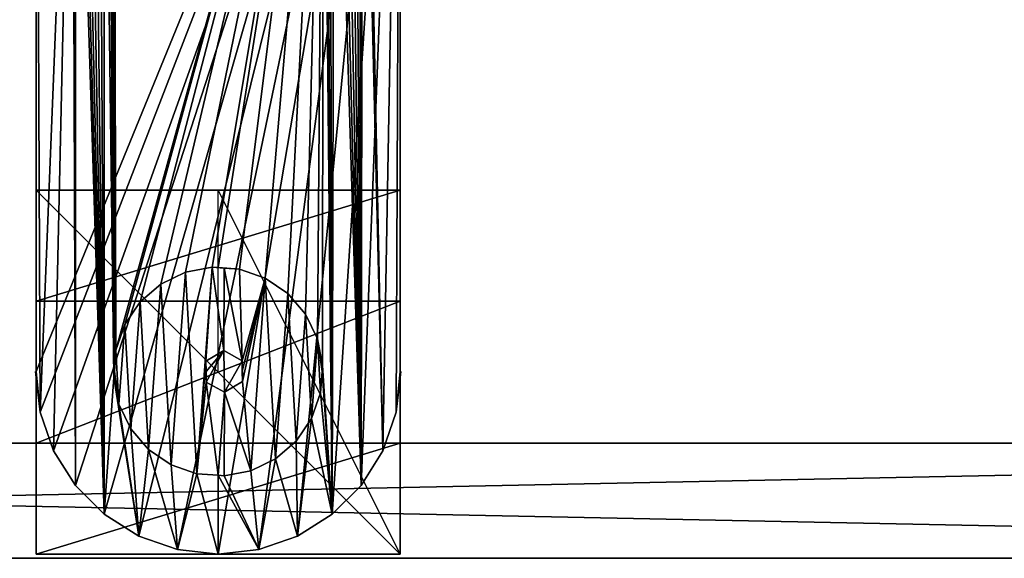
# Model space of a CAD drawing. Extents: x 0 to 19799, y 0 to 1809.
# Drawn here: x 3992 to 4060, y 1610 to 1647 of the extents above; entities that cross this region are included whole.
import ezdxf

# ---------------------------------------------------------------- set-up
doc = ezdxf.new("R2010")
doc.units = 0
doc.layers.get('0').update_dxf_attribs({"color": 13, "linetype": 'CONTINUOUS'})

# ---------------------------------------------------------------- blocks, each defined once
blk = doc.blocks.new('GRUPA_78')
for p, q in [((3.789, 21.211, 24), (12.5, 21.211, 24)), ((3.789, 21.211, 6.2), (21.211, 21.211, 6.2)), ((3.789, 21.211, 24), (3.789, 21.211, 6.2)), ((3.789, 21.211, 6.2), (3.789, 15.9, 6.2)), ((3.789, 3.789, 24), (3.789, 21.211, 24)), ((12.5, 21.211, 24), (21.211, 21.211, 24)), ((12.5, 12.5, 24), (12.5, 21.211, 24)), ((21.211, 21.211, 6.2), (21.211, 15.9, 6.2)), ((21.211, 21.211, 24), (21.211, 21.211, 6.2)), ((21.211, 3.789, 24), (21.211, 21.211, 24)), ((3.789, 15.9, 19), (21.211, 15.9, 19)), ((3.789, 9.1, 19), (3.789, 15.9, 19)), ((3.789, 15.9, 6.2), (21.211, 15.9, 6.2)), ((3.789, 15.9, 19), (3.789, 15.9, 6.2)), ((21.211, 15.9, 19), (21.211, 15.9, 6.2)), ((21.211, 9.1, 19), (21.211, 15.9, 19)), ((3.789, 9.1, 19), (21.211, 9.1, 19)), ((3.789, 9.1, 6.2), (21.211, 9.1, 6.2)), ((3.789, 9.1, 6.2), (3.789, 9.1, 19)), ((3.789, 3.789, 6.2), (3.789, 9.1, 6.2)), ((21.211, 3.789, 6.2), (21.211, 9.1, 6.2)), ((21.211, 9.1, 6.2), (21.211, 9.1, 19)), ((3.789, 3.789, 6.2), (3.789, 3.789, 24)), ((3.789, 3.789, 24), (21.211, 3.789, 24)), ((3.789, 3.789, 6.2), (21.211, 3.789, 6.2)), ((21.211, 3.789, 6.2), (21.211, 3.789, 24))]:
    blk.add_line(p, q)
mesh = blk.add_polyface()
corners = [(3.789, 21.211, 24), (21.211, 21.211, 6.2), (3.789, 21.211, 6.2), (21.211, 21.211, 24), (12.5, 21.211, 24)]
mesh.append_faces([[corners[k] for k in face] for face in [(0, 1, 2), (3, 0, 4)]], dxfattribs={"vtx0": -1})
mesh.append_faces([[corners[k] for k in face] for face in [(1, 0, 3)]], dxfattribs={"vtx0": -1, "vtx1": -1})
mesh = blk.add_polyface()
corners = [(21.211, 21.211, 6.2), (3.789, 15.9, 6.2), (3.789, 21.211, 6.2), (21.211, 15.9, 6.2)]
mesh.append_faces([[corners[k] for k in face] for face in [(0, 1, 2), (1, 0, 3)]], dxfattribs={"vtx0": -1})
mesh = blk.add_polyface()
corners = [(3.789, 3.789, 24), (3.789, 9.1, 19), (3.789, 3.789, 6.2), (3.789, 21.211, 24), (3.789, 15.9, 19), (3.789, 15.9, 6.2), (3.789, 21.211, 6.2), (3.789, 9.1, 6.2)]
mesh.append_faces([[corners[k] for k in face] for face in [(5, 3, 6)]], dxfattribs={"vtx0": -1})
mesh.append_faces([[corners[k] for k in face] for face in [(0, 1, 2), (1, 3, 4), (4, 3, 5)]], dxfattribs={"vtx0": -1, "vtx1": -1})
mesh.append_faces([[corners[k] for k in face] for face in [(1, 0, 3)]], dxfattribs={"vtx0": -1, "vtx2": -1})
mesh.append_faces([[corners[k] for k in face] for face in [(7, 2, 1)]], dxfattribs={"vtx1": -1})
mesh = blk.add_polyface()
corners = [(21.211, 3.789, 24), (3.789, 21.211, 24), (3.789, 3.789, 24), (12.5, 21.211, 24), (21.211, 21.211, 24)]
mesh.append_faces([[corners[k] for k in face] for face in [(0, 1, 2), (3, 0, 4)]], dxfattribs={"vtx0": -1})
mesh.append_faces([[corners[k] for k in face] for face in [(1, 0, 3)]], dxfattribs={"vtx0": -1, "vtx1": -1})
mesh = blk.add_polyface()
corners = [(21.211, 21.211, 6.2), (21.211, 15.9, 19), (21.211, 15.9, 6.2), (21.211, 9.1, 6.2), (21.211, 3.789, 24), (21.211, 3.789, 6.2), (21.211, 9.1, 19), (21.211, 21.211, 24)]
mesh.append_faces([[corners[k] for k in face] for face in [(0, 1, 2), (3, 4, 5)]], dxfattribs={"vtx0": -1})
mesh.append_faces([[corners[k] for k in face] for face in [(4, 6, 7), (7, 1, 0)]], dxfattribs={"vtx0": -1, "vtx1": -1})
mesh.append_faces([[corners[k] for k in face] for face in [(4, 3, 6), (7, 6, 1)]], dxfattribs={"vtx0": -1, "vtx2": -1})
mesh = blk.add_polyface()
corners = [(21.211, 15.9, 19), (3.789, 9.1, 19), (3.789, 15.9, 19), (21.211, 9.1, 19)]
mesh.append_faces([[corners[k] for k in face] for face in [(0, 1, 2), (1, 0, 3)]], dxfattribs={"vtx0": -1})
mesh = blk.add_polyface()
corners = [(21.211, 15.9, 6.2), (3.789, 15.9, 19), (3.789, 15.9, 6.2), (21.211, 15.9, 19)]
mesh.append_faces([[corners[k] for k in face] for face in [(0, 1, 2), (1, 0, 3)]], dxfattribs={"vtx0": -1})
mesh = blk.add_polyface()
corners = [(3.789, 9.1, 19), (21.211, 9.1, 6.2), (3.789, 9.1, 6.2), (21.211, 9.1, 19)]
mesh.append_faces([[corners[k] for k in face] for face in [(0, 1, 2), (1, 0, 3)]], dxfattribs={"vtx0": -1})
mesh = blk.add_polyface()
corners = [(21.211, 9.1, 6.2), (3.789, 3.789, 6.2), (3.789, 9.1, 6.2), (21.211, 3.789, 6.2)]
mesh.append_faces([[corners[k] for k in face] for face in [(0, 1, 2), (1, 0, 3)]], dxfattribs={"vtx0": -1})
mesh = blk.add_polyface()
corners = [(21.211, 3.789, 6.2), (3.789, 3.789, 24), (3.789, 3.789, 6.2), (21.211, 3.789, 24)]
mesh.append_faces([[corners[k] for k in face] for face in [(0, 1, 2), (1, 0, 3)]], dxfattribs={"vtx0": -1})
blk = doc.blocks.new('GRUPA_80')
for p, q in [((0.047, 12.692, 16.226), (0.047, 74.547, 16.226)), ((0.047, 12.692), (0.047, 74.547)), ((25.337, 74.547, 16.226), (25.337, 12.692, 16.226)), ((25.337, 74.547), (25.337, 12.692)), ((10.422, 19.586, 16.226), (12.283, 19.939, 16.226)), ((10.422, 19.586, 17.065), (12.283, 19.939, 17.065)), ((12.283, 19.939, 16.226), (12.692, 19.908, 16.226)), ((12.283, 19.939, 16.226), (12.283, 19.939, 17.065)), ((12.283, 19.939, 17.065), (13.101, 19.878, 17.065)), ((12.692, 19.908, 16.226), (14.173, 19.798, 16.226)), ((13.101, 19.878, 17.065), (14.173, 19.798, 17.065)), ((8.715, 18.763, 16.226), (10.422, 19.586, 16.226)), ((8.715, 18.763, 17.065), (10.422, 19.586, 17.065)), ((10.422, 19.586, 16.226), (10.422, 19.586, 17.065)), ((14.173, 19.798, 16.226), (15.961, 19.172, 16.226)), ((14.173, 19.798, 16.226), (14.173, 19.798, 17.065)), ((14.173, 19.798, 17.065), (15.961, 19.172, 17.065)), ((15.961, 19.172, 16.226), (17.527, 18.105, 16.226)), ((15.961, 19.172, 17.065), (17.527, 18.105, 17.065)), ((15.961, 19.172, 16.226), (15.961, 19.172, 17.065)), ((7.279, 17.527, 16.226), (8.715, 18.763, 16.226)), ((7.279, 17.527, 17.065), (8.715, 18.763, 17.065)), ((8.715, 18.763, 16.226), (8.715, 18.763, 17.065)), ((17.527, 18.105, 16.226), (18.763, 16.67, 16.226)), ((17.527, 18.105, 16.226), (17.527, 18.105, 17.065)), ((17.527, 18.105, 17.065), (18.763, 16.67, 17.065)), ((6.212, 15.961, 16.226), (7.279, 17.527, 16.226)), ((6.212, 15.961, 17.065), (7.279, 17.527, 17.065)), ((7.279, 17.527, 16.226), (7.279, 17.527, 17.065)), ((18.763, 16.67, 16.226), (19.586, 14.963, 16.226)), ((18.763, 16.67, 16.226), (18.763, 16.67, 17.065)), ((18.763, 16.67, 17.065), (19.586, 14.963, 17.065)), ((5.587, 14.173, 16.226), (6.212, 15.961, 16.226)), ((5.587, 14.173, 17.065), (6.212, 15.961, 17.065)), ((6.212, 15.961, 16.226), (6.212, 15.961, 17.065)), ((19.586, 14.963, 16.226), (19.586, 14.963, 17.065)), ((19.586, 14.963, 17.065), (19.939, 13.101, 17.065)), ((19.586, 14.963, 16.226), (19.939, 13.101, 16.226)), ((5.476, 12.692, 16.226), (5.587, 14.173, 16.226)), ((5.476, 12.692, 17.065), (5.587, 14.173, 17.065)), ((5.587, 14.173, 16.226), (5.587, 14.173, 17.065)), ((11.834, 13.4, 16.065), (13.08, 14.144, 16.065)), ((11.834, 13.4, 17.065), (13.08, 14.144, 17.065)), ((13.08, 14.144, 17.065), (13.08, 14.144, 16.065)), ((13.08, 14.144, 17.065), (14.348, 13.436, 17.065)), ((13.08, 14.144, 16.065), (14.348, 13.436, 16.065)), ((11.844, 12.692, 17.065), (11.834, 13.4, 17.065)), ((11.844, 12.692, 16.065), (11.834, 13.4, 16.065)), ((11.834, 13.4, 17.065), (11.834, 13.4, 16.065)), ((14.348, 13.436, 17.065), (14.358, 12.692, 17.065)), ((14.348, 13.436, 17.065), (14.348, 13.436, 16.065)), ((14.348, 13.436, 16.065), (14.358, 12.692, 16.065)), ((19.939, 13.101, 16.226), (19.908, 12.692, 16.226)), ((19.939, 13.101, 17.065), (19.908, 12.692, 17.065)), ((19.939, 13.101, 16.226), (19.939, 13.101, 17.065)), ((0, 12.692, 16.226), (0.318, 9.868, 16.226)), ((0, 12.692, 16.226), (0.047, 12.692, 16.226)), ((0, 12.692), (0.318, 9.868)), ((0, 12.692, 16.226), (0, 12.692)), ((0, 12.692), (0.047, 12.692)), ((0.047, 12.692), (0.047, 12.692, 16.226)), ((5.446, 12.283, 16.226), (5.476, 12.692, 16.226)), ((5.446, 12.283, 17.065), (5.476, 12.692, 17.065)), ((5.476, 12.692, 16.226), (5.476, 12.692, 17.065)), ((11.855, 11.948, 17.065), (11.844, 12.692, 17.065)), ((11.855, 11.948, 16.065), (11.844, 12.692, 16.065)), ((14.358, 12.692, 17.065), (14.369, 11.985, 17.065)), ((14.358, 12.692, 16.065), (14.369, 11.985, 16.065)), ((19.908, 12.692, 16.226), (19.798, 11.212, 16.226)), ((19.908, 12.692, 17.065), (19.798, 11.212, 17.065)), ((19.908, 12.692, 16.226), (19.908, 12.692, 17.065)), ((25.066, 9.868, 16.226), (25.384, 12.692, 16.226)), ((25.066, 9.868), (25.384, 12.692)), ((25.384, 12.692, 16.226), (25.337, 12.692, 16.226)), ((25.337, 12.692), (25.337, 12.692, 16.226)), ((25.384, 12.692), (25.337, 12.692)), ((25.384, 12.692, 16.226), (25.384, 12.692)), ((5.798, 10.422, 16.226), (5.446, 12.283, 16.226)), ((5.798, 10.422, 17.065), (5.446, 12.283, 17.065)), ((5.446, 12.283, 16.226), (5.446, 12.283, 17.065)), ((13.122, 11.241, 16.065), (11.855, 11.948, 16.065)), ((11.855, 11.948, 17.065), (11.855, 11.948, 16.065)), ((13.122, 11.241, 17.065), (11.855, 11.948, 17.065)), ((14.369, 11.985, 17.065), (13.122, 11.241, 17.065)), ((14.369, 11.985, 16.065), (13.122, 11.241, 16.065)), ((14.369, 11.985, 17.065), (14.369, 11.985, 16.065)), ((13.122, 11.241, 17.065), (13.122, 11.241, 16.065)), ((19.798, 11.212, 16.226), (19.172, 9.423, 16.226)), ((19.798, 11.212, 17.065), (19.172, 9.423, 17.065)), ((19.798, 11.212, 16.226), (19.798, 11.212, 17.065)), ((6.621, 8.715, 16.226), (5.798, 10.422, 16.226)), ((6.621, 8.715, 17.065), (5.798, 10.422, 17.065)), ((5.798, 10.422, 17.065), (5.798, 10.422, 16.226)), ((0.318, 9.868, 16.226), (1.257, 7.185, 16.226)), ((0.318, 9.868, 16.226), (0.318, 9.868)), ((0.318, 9.868), (1.257, 7.185)), ((24.128, 7.185, 16.226), (25.066, 9.868, 16.226)), ((24.128, 7.185), (25.066, 9.868)), ((25.066, 9.868, 16.226), (25.066, 9.868)), ((19.172, 9.423, 16.226), (18.105, 7.857, 16.226)), ((19.172, 9.423, 17.065), (18.105, 7.857, 17.065)), ((19.172, 9.423, 16.226), (19.172, 9.423, 17.065)), ((7.857, 7.279, 17.065), (6.621, 8.715, 17.065)), ((6.621, 8.715, 17.065), (6.621, 8.715, 16.226)), ((7.857, 7.279, 16.226), (6.621, 8.715, 16.226)), ((18.105, 7.857, 16.226), (16.67, 6.621, 16.226)), ((18.105, 7.857, 17.065), (16.67, 6.621, 17.065)), ((18.105, 7.857, 16.226), (18.105, 7.857, 17.065)), ((1.257, 7.185, 16.226), (2.769, 4.779, 16.226)), ((1.257, 7.185, 16.226), (1.257, 7.185)), ((1.257, 7.185), (2.769, 4.779)), ((9.423, 6.212, 17.065), (7.857, 7.279, 17.065)), ((7.857, 7.279, 17.065), (7.857, 7.279, 16.226)), ((9.423, 6.212, 16.226), (7.857, 7.279, 16.226)), ((22.615, 4.779, 16.226), (24.128, 7.185, 16.226)), ((22.615, 4.779), (24.128, 7.185)), ((24.128, 7.185, 16.226), (24.128, 7.185)), ((9.423, 6.212, 17.065), (9.423, 6.212, 16.226)), ((11.212, 5.587, 16.226), (9.423, 6.212, 16.226)), ((11.212, 5.587, 17.065), (9.423, 6.212, 17.065)), ((16.67, 6.621, 16.226), (14.963, 5.798, 16.226)), ((16.67, 6.621, 17.065), (14.963, 5.798, 17.065)), ((16.67, 6.621, 16.226), (16.67, 6.621, 17.065)), ((12.692, 5.476, 17.065), (11.212, 5.587, 17.065)), ((12.692, 5.476, 16.226), (11.212, 5.587, 16.226)), ((11.212, 5.587, 17.065), (11.212, 5.587, 16.226)), ((13.101, 5.446, 16.226), (12.692, 5.476, 16.226)), ((12.692, 5.476, 17.065), (12.692, 5.476, 16.226)), ((13.101, 5.446, 17.065), (12.692, 5.476, 17.065)), ((14.963, 5.798, 16.226), (13.101, 5.446, 16.226)), ((14.963, 5.798, 17.065), (13.101, 5.446, 17.065)), ((14.963, 5.798, 16.226), (14.963, 5.798, 17.065)), ((13.101, 5.446, 16.226), (13.101, 5.446, 17.065)), ((2.769, 4.779, 16.226), (4.779, 2.769, 16.226)), ((2.769, 4.779), (4.779, 2.769)), ((2.769, 4.779, 16.226), (2.769, 4.779)), ((20.606, 2.769, 16.226), (22.615, 4.779, 16.226)), ((20.606, 2.769), (22.615, 4.779)), ((22.615, 4.779, 16.226), (22.615, 4.779)), ((4.779, 2.769, 16.226), (7.185, 1.257, 16.226)), ((4.779, 2.769, 16.226), (4.779, 2.769)), ((4.779, 2.769), (7.185, 1.257)), ((18.199, 1.257, 16.226), (20.606, 2.769, 16.226)), ((18.199, 1.257), (20.606, 2.769)), ((20.606, 2.769, 16.226), (20.606, 2.769)), ((7.185, 1.257, 16.226), (9.868, 0.318, 16.226)), ((7.185, 1.257, 16.226), (7.185, 1.257)), ((7.185, 1.257), (9.868, 0.318)), ((15.516, 0.318, 16.226), (18.199, 1.257, 16.226)), ((15.516, 0.318), (18.199, 1.257)), ((18.199, 1.257, 16.226), (18.199, 1.257)), ((9.868, 0.318, 16.226), (12.692, 0, 16.226)), ((9.868, 0.318, 16.226), (9.868, 0.318)), ((9.868, 0.318), (12.692, 0)), ((12.692, 0, 16.226), (15.516, 0.318, 16.226)), ((12.692, 0), (15.516, 0.318)), ((12.692, 0, 16.226), (12.692, 0)), ((15.516, 0.318, 16.226), (15.516, 0.318))]:
    blk.add_line(p, q)
at = {"color": 28}
mesh = blk.add_polyface(dxfattribs=at)
corners = [(5.446, 12.283, 16.226), (5.472, 66.165, 16.226), (5.433, 65.788, 16.226), (5.476, 12.692, 16.226), (2.769, 4.779, 16.226), (2.57, 66.09, 16.226), (1.257, 7.185, 16.226), (2.629, 65.716, 16.226), (2.783, 65.369, 16.226), (4.779, 2.769, 16.226), (3.022, 65.075, 16.226), (3.328, 64.852, 16.226), (3.682, 64.716, 16.226), (4.059, 64.676, 16.226), (4.433, 64.735, 16.226), (4.779, 64.889, 16.226), (7.185, 1.257, 16.226), (5.074, 65.128, 16.226), (5.297, 65.434, 16.226), (5.798, 10.422, 16.226), (6.621, 8.715, 16.226), (7.857, 7.279, 16.226), (9.868, 0.318, 16.226), (9.423, 6.212, 16.226), (11.212, 5.587, 16.226), (12.692, 0, 16.226), (12.692, 5.476, 16.226), (15.516, 0.318, 16.226), (13.101, 5.446, 16.226), (14.963, 5.798, 16.226), (16.67, 6.621, 16.226), (18.199, 1.257, 16.226), (18.105, 7.857, 16.226), (19.172, 9.423, 16.226), (20.606, 2.769, 16.226), (19.798, 11.212, 16.226), (19.908, 12.692, 16.226), (19.939, 13.101, 16.226), (19.989, 66.09, 16.226), (20.049, 65.716, 16.226), (20.203, 65.369, 16.226), (20.441, 65.075, 16.226), (20.747, 64.852, 16.226), (22.615, 4.779, 16.226), (21.101, 64.716, 16.226), (21.478, 64.676, 16.226), (21.852, 64.735, 16.226), (22.198, 64.889, 16.226), (22.493, 65.128, 16.226), (22.716, 65.434, 16.226), (24.128, 7.185, 16.226), (22.852, 65.788, 16.226), (22.892, 66.165, 16.226), (25.384, 12.692, 16.226), (25.337, 12.692, 16.226), (25.066, 9.868, 16.226), (0.318, 9.868, 16.226), (0.047, 12.692, 16.226), (0, 12.692, 16.226), (0.047, 74.547, 16.226), (2.61, 66.467, 16.226), (2.746, 66.821, 16.226), (2.969, 67.127, 16.226), (3.263, 67.365, 16.226), (3.609, 67.519, 16.226), (25.337, 74.547, 16.226), (3.984, 67.579, 16.226), (4.361, 67.539, 16.226), (4.714, 67.403, 16.226), (5.021, 67.18, 16.226), (5.259, 66.885, 16.226), (5.413, 66.539, 16.226), (20.165, 66.821, 16.226), (20.029, 66.467, 16.226), (5.587, 14.173, 16.226), (6.212, 15.961, 16.226), (7.279, 17.527, 16.226), (8.715, 18.763, 16.226), (10.422, 19.586, 16.226), (12.283, 19.939, 16.226), (12.692, 19.908, 16.226), (14.173, 19.798, 16.226), (15.961, 19.172, 16.226), (17.527, 18.105, 16.226), (18.763, 16.67, 16.226), (19.586, 14.963, 16.226), (20.388, 67.127, 16.226), (20.683, 67.365, 16.226), (21.029, 67.519, 16.226), (21.403, 67.579, 16.226), (21.78, 67.539, 16.226), (22.134, 67.403, 16.226), (22.44, 67.18, 16.226), (22.679, 66.885, 16.226), (22.833, 66.539, 16.226)]
mesh.append_faces([[corners[k] for k in face] for face in [(56, 57, 58)]], dxfattribs={"vtx0": -1, "color": 28})
mesh.append_faces([[corners[k] for k in face] for face in [(4, 5, 6), (5, 4, 7), (7, 4, 8), (8, 9, 10), (10, 9, 11), (11, 9, 12), (12, 9, 13), (13, 9, 14), (14, 9, 15), (15, 0, 17), (17, 0, 18), (18, 0, 2), (0, 16, 19), (19, 16, 20), (20, 16, 21), (21, 22, 23), (23, 22, 24), (24, 25, 26), (26, 27, 28), (28, 27, 29), (29, 27, 30), (30, 31, 32), (32, 31, 33), (33, 34, 35), (35, 34, 36), (36, 34, 37), (38, 34, 39), (39, 34, 40), (40, 34, 41), (41, 34, 42), (42, 43, 44), (44, 43, 45), (45, 43, 46), (46, 43, 47), (47, 43, 48), (48, 43, 49), (49, 50, 51), (51, 50, 52), (57, 56, 59), (59, 64, 65), (72, 1, 73), (74, 1, 3), (73, 81, 38), (65, 55, 54)]], dxfattribs={"vtx0": -1, "vtx1": -1, "color": 28})
mesh.append_faces([[corners[k] for k in face] for face in [(15, 9, 0), (37, 34, 38), (59, 56, 5), (65, 1, 72), (73, 1, 74), (65, 52, 50)]], dxfattribs={"vtx0": -1, "vtx1": -1, "vtx2": -1, "color": 28})
mesh.append_faces([[corners[k] for k in face] for face in [(0, 1, 2), (1, 0, 3), (8, 4, 9), (0, 9, 16), (21, 16, 22), (24, 22, 25), (26, 25, 27), (30, 27, 31), (33, 31, 34), (42, 34, 43), (49, 43, 50), (59, 5, 60), (59, 60, 61), (59, 61, 62), (59, 62, 63), (59, 63, 64), (5, 56, 6), (65, 64, 66), (65, 66, 67), (65, 67, 68), (65, 68, 69), (65, 69, 70), (65, 70, 71), (65, 71, 1), (73, 74, 75), (73, 75, 76), (73, 76, 77), (73, 77, 78), (73, 78, 79), (73, 79, 80), (73, 80, 81), (38, 81, 82), (38, 82, 83), (38, 83, 84), (38, 84, 85), (38, 85, 37), (65, 72, 86), (65, 86, 87), (65, 87, 88), (65, 88, 89), (65, 89, 90), (65, 90, 91), (65, 91, 92), (65, 92, 93), (65, 93, 94), (65, 94, 52), (65, 50, 55)]], dxfattribs={"vtx0": -1, "vtx2": -1, "color": 28})
mesh.append_faces([[corners[k] for k in face] for face in [(53, 54, 55)]], dxfattribs={"vtx1": -1, "color": 28})
mesh = blk.add_polyface(dxfattribs=at)
corners = [(25.337, 74.547), (0.047, 12.692), (0.047, 74.547), (0.318, 9.868), (1.257, 7.185), (2.769, 4.779), (4.779, 2.769), (7.185, 1.257), (9.868, 0.318), (12.692, 0), (15.516, 0.318), (18.199, 1.257), (20.606, 2.769), (22.615, 4.779), (24.128, 7.185), (25.066, 9.868), (25.337, 12.692), (25.384, 12.692), (0, 12.692)]
mesh.append_faces([[corners[k] for k in face] for face in [(0, 1, 2), (15, 16, 17)]], dxfattribs={"vtx0": -1, "color": 28})
mesh.append_faces([[corners[k] for k in face] for face in [(3, 0, 4), (4, 0, 5), (5, 0, 6), (6, 0, 7), (7, 0, 8), (8, 0, 9), (9, 0, 10), (10, 0, 11), (11, 0, 12), (12, 0, 13), (13, 0, 14), (14, 0, 15)]], dxfattribs={"vtx0": -1, "vtx1": -1, "color": 28})
mesh.append_faces([[corners[k] for k in face] for face in [(1, 0, 3)]], dxfattribs={"vtx0": -1, "vtx1": -1, "vtx2": -1, "color": 28})
mesh.append_faces([[corners[k] for k in face] for face in [(15, 0, 16)]], dxfattribs={"vtx0": -1, "vtx2": -1, "color": 28})
mesh.append_faces([[corners[k] for k in face] for face in [(3, 18, 1)]], dxfattribs={"vtx2": -1, "color": 28})
mesh = blk.add_polyface(dxfattribs=at)
corners = [(0.047, 12.692, 16.226), (0.047, 50.717, 12.871), (0.047, 12.692), (0.047, 74.547, 16.226), (0.047, 70.749, 12.871), (0.047, 70.749, 3.355), (0.047, 50.717, 3.355), (0.047, 74.547)]
mesh.append_faces([[corners[k] for k in face] for face in [(0, 1, 2), (1, 3, 4), (4, 3, 5), (2, 6, 7), (6, 2, 1), (7, 5, 3)]], dxfattribs={"vtx0": -1, "vtx1": -1, "color": 28})
mesh.append_faces([[corners[k] for k in face] for face in [(1, 0, 3), (7, 6, 5)]], dxfattribs={"vtx0": -1, "vtx2": -1, "color": 28})
mesh = blk.add_polyface(dxfattribs=at)
corners = [(25.337, 12.692), (25.337, 50.717, 3.355), (25.337, 12.692, 16.226), (25.337, 74.547), (25.337, 70.749, 3.355), (25.337, 70.749, 12.871), (25.337, 50.717, 12.871), (25.337, 74.547, 16.226)]
mesh.append_faces([[corners[k] for k in face] for face in [(0, 1, 2), (1, 3, 4), (4, 3, 5), (2, 6, 7), (6, 2, 1), (7, 5, 3)]], dxfattribs={"vtx0": -1, "vtx1": -1, "color": 28})
mesh.append_faces([[corners[k] for k in face] for face in [(1, 0, 3), (7, 6, 5)]], dxfattribs={"vtx0": -1, "vtx2": -1, "color": 28})
mesh = blk.add_polyface(dxfattribs=at)
corners = [(11.212, 5.587, 17.065), (11.855, 11.948, 17.065), (11.834, 13.4, 17.065), (12.692, 5.476, 17.065), (11.844, 12.692, 17.065), (13.122, 11.241, 17.065), (13.101, 5.446, 17.065), (14.963, 5.798, 17.065), (14.369, 11.985, 17.065), (5.798, 10.422, 17.065), (5.476, 12.692, 17.065), (5.446, 12.283, 17.065), (5.587, 14.173, 17.065), (6.212, 15.961, 17.065), (6.621, 8.715, 17.065), (7.279, 17.527, 17.065), (7.857, 7.279, 17.065), (8.715, 18.763, 17.065), (9.423, 6.212, 17.065), (10.422, 19.586, 17.065), (12.283, 19.939, 17.065), (13.08, 14.144, 17.065), (13.101, 19.878, 17.065), (14.348, 13.436, 17.065), (14.173, 19.798, 17.065), (15.961, 19.172, 17.065), (14.358, 12.692, 17.065), (16.67, 6.621, 17.065), (17.527, 18.105, 17.065), (18.105, 7.857, 17.065), (18.763, 16.67, 17.065), (19.172, 9.423, 17.065), (19.586, 14.963, 17.065), (19.798, 11.212, 17.065), (19.908, 12.692, 17.065), (19.939, 13.101, 17.065)]
mesh.append_faces([[corners[k] for k in face] for face in [(2, 1, 4), (9, 10, 11), (32, 34, 35)]], dxfattribs={"vtx0": -1, "color": 28})
mesh.append_faces([[corners[k] for k in face] for face in [(1, 3, 5), (5, 7, 8), (10, 9, 12), (12, 9, 13), (13, 14, 15), (15, 16, 17), (17, 18, 19), (19, 0, 20), (20, 21, 22), (22, 23, 24), (24, 23, 25), (25, 27, 28), (28, 29, 30), (30, 31, 32)]], dxfattribs={"vtx0": -1, "vtx1": -1, "color": 28})
mesh.append_faces([[corners[k] for k in face] for face in [(0, 1, 2), (20, 0, 2), (25, 8, 7)]], dxfattribs={"vtx0": -1, "vtx1": -1, "vtx2": -1, "color": 28})
mesh.append_faces([[corners[k] for k in face] for face in [(1, 0, 3), (5, 3, 6), (5, 6, 7), (13, 9, 14), (15, 14, 16), (17, 16, 18), (19, 18, 0), (20, 2, 21), (22, 21, 23), (25, 23, 26), (25, 26, 8), (25, 7, 27), (28, 27, 29), (30, 29, 31), (32, 31, 33), (32, 33, 34)]], dxfattribs={"vtx0": -1, "vtx2": -1, "color": 28})
mesh = blk.add_polyface(dxfattribs=at)
corners = [(10.422, 19.586, 17.065), (12.283, 19.939, 16.226), (10.422, 19.586, 16.226), (12.283, 19.939, 17.065)]
mesh.append_faces([[corners[k] for k in face] for face in [(0, 1, 2), (1, 0, 3)]], dxfattribs={"vtx0": -1, "color": 28})
mesh = blk.add_polyface(dxfattribs=at)
corners = [(12.283, 19.939, 17.065), (12.692, 19.908, 16.226), (12.283, 19.939, 16.226), (14.173, 19.798, 16.226), (14.173, 19.798, 17.065), (13.101, 19.878, 17.065)]
mesh.append_faces([[corners[k] for k in face] for face in [(0, 1, 2), (4, 0, 5)]], dxfattribs={"vtx0": -1, "color": 28})
mesh.append_faces([[corners[k] for k in face] for face in [(1, 0, 3), (3, 0, 4)]], dxfattribs={"vtx0": -1, "vtx1": -1, "color": 28})
mesh = blk.add_polyface(dxfattribs=at)
corners = [(8.715, 18.763, 17.065), (10.422, 19.586, 16.226), (8.715, 18.763, 16.226), (10.422, 19.586, 17.065)]
mesh.append_faces([[corners[k] for k in face] for face in [(0, 1, 2), (1, 0, 3)]], dxfattribs={"vtx0": -1, "color": 28})
mesh = blk.add_polyface(dxfattribs=at)
corners = [(14.173, 19.798, 17.065), (15.961, 19.172, 16.226), (14.173, 19.798, 16.226), (15.961, 19.172, 17.065)]
mesh.append_faces([[corners[k] for k in face] for face in [(0, 1, 2), (1, 0, 3)]], dxfattribs={"vtx0": -1, "color": 28})
mesh = blk.add_polyface(dxfattribs=at)
corners = [(15.961, 19.172, 17.065), (17.527, 18.105, 16.226), (15.961, 19.172, 16.226), (17.527, 18.105, 17.065)]
mesh.append_faces([[corners[k] for k in face] for face in [(0, 1, 2), (1, 0, 3)]], dxfattribs={"vtx0": -1, "color": 28})
mesh = blk.add_polyface(dxfattribs=at)
corners = [(7.279, 17.527, 17.065), (8.715, 18.763, 16.226), (7.279, 17.527, 16.226), (8.715, 18.763, 17.065)]
mesh.append_faces([[corners[k] for k in face] for face in [(0, 1, 2), (1, 0, 3)]], dxfattribs={"vtx0": -1, "color": 28})
mesh = blk.add_polyface(dxfattribs=at)
corners = [(17.527, 18.105, 16.226), (18.763, 16.67, 17.065), (18.763, 16.67, 16.226), (17.527, 18.105, 17.065)]
mesh.append_faces([[corners[k] for k in face] for face in [(0, 1, 2), (1, 0, 3)]], dxfattribs={"vtx0": -1, "color": 28})
mesh = blk.add_polyface(dxfattribs=at)
corners = [(7.279, 17.527, 17.065), (6.212, 15.961, 16.226), (6.212, 15.961, 17.065), (7.279, 17.527, 16.226)]
mesh.append_faces([[corners[k] for k in face] for face in [(0, 1, 2), (1, 0, 3)]], dxfattribs={"vtx0": -1, "color": 28})
mesh = blk.add_polyface(dxfattribs=at)
corners = [(18.763, 16.67, 16.226), (19.586, 14.963, 17.065), (19.586, 14.963, 16.226), (18.763, 16.67, 17.065)]
mesh.append_faces([[corners[k] for k in face] for face in [(0, 1, 2), (1, 0, 3)]], dxfattribs={"vtx0": -1, "color": 28})
mesh = blk.add_polyface(dxfattribs=at)
corners = [(6.212, 15.961, 17.065), (5.587, 14.173, 16.226), (5.587, 14.173, 17.065), (6.212, 15.961, 16.226)]
mesh.append_faces([[corners[k] for k in face] for face in [(0, 1, 2), (1, 0, 3)]], dxfattribs={"vtx0": -1, "color": 28})
mesh = blk.add_polyface(dxfattribs=at)
corners = [(19.586, 14.963, 16.226), (19.939, 13.101, 17.065), (19.939, 13.101, 16.226), (19.586, 14.963, 17.065)]
mesh.append_faces([[corners[k] for k in face] for face in [(0, 1, 2), (1, 0, 3)]], dxfattribs={"vtx0": -1, "color": 28})
mesh = blk.add_polyface(dxfattribs=at)
corners = [(5.587, 14.173, 17.065), (5.476, 12.692, 16.226), (5.476, 12.692, 17.065), (5.587, 14.173, 16.226)]
mesh.append_faces([[corners[k] for k in face] for face in [(0, 1, 2), (1, 0, 3)]], dxfattribs={"vtx0": -1, "color": 28})
mesh = blk.add_polyface(dxfattribs=at)
corners = [(13.08, 14.144, 17.065), (11.834, 13.4, 16.065), (13.08, 14.144, 16.065), (11.834, 13.4, 17.065)]
mesh.append_faces([[corners[k] for k in face] for face in [(0, 1, 2), (1, 0, 3)]], dxfattribs={"vtx0": -1, "color": 28})
mesh = blk.add_polyface(dxfattribs=at)
corners = [(11.844, 12.692, 16.065), (13.08, 14.144, 16.065), (11.834, 13.4, 16.065), (11.855, 11.948, 16.065), (13.122, 11.241, 16.065), (14.348, 13.436, 16.065), (14.369, 11.985, 16.065), (14.358, 12.692, 16.065)]
mesh.append_faces([[corners[k] for k in face] for face in [(0, 1, 2), (5, 6, 7)]], dxfattribs={"vtx0": -1, "color": 28})
mesh.append_faces([[corners[k] for k in face] for face in [(1, 4, 5)]], dxfattribs={"vtx0": -1, "vtx1": -1, "color": 28})
mesh.append_faces([[corners[k] for k in face] for face in [(1, 0, 3), (1, 3, 4), (5, 4, 6)]], dxfattribs={"vtx0": -1, "vtx2": -1, "color": 28})
mesh = blk.add_polyface(dxfattribs=at)
corners = [(14.348, 13.436, 17.065), (13.08, 14.144, 16.065), (14.348, 13.436, 16.065), (13.08, 14.144, 17.065)]
mesh.append_faces([[corners[k] for k in face] for face in [(0, 1, 2), (1, 0, 3)]], dxfattribs={"vtx0": -1, "color": 28})
mesh = blk.add_polyface(dxfattribs=at)
corners = [(11.844, 12.692, 16.065), (11.855, 11.948, 17.065), (11.855, 11.948, 16.065), (11.844, 12.692, 17.065), (11.834, 13.4, 16.065), (11.834, 13.4, 17.065)]
mesh.append_faces([[corners[k] for k in face] for face in [(0, 1, 2), (3, 4, 5)]], dxfattribs={"vtx0": -1, "color": 28})
mesh.append_faces([[corners[k] for k in face] for face in [(1, 0, 3)]], dxfattribs={"vtx0": -1, "vtx1": -1, "color": 28})
mesh.append_faces([[corners[k] for k in face] for face in [(3, 0, 4)]], dxfattribs={"vtx0": -1, "vtx2": -1, "color": 28})
mesh = blk.add_polyface(dxfattribs=at)
corners = [(14.358, 12.692, 17.065), (14.369, 11.985, 16.065), (14.369, 11.985, 17.065), (14.358, 12.692, 16.065), (14.348, 13.436, 17.065), (14.348, 13.436, 16.065)]
mesh.append_faces([[corners[k] for k in face] for face in [(0, 1, 2), (3, 4, 5)]], dxfattribs={"vtx0": -1, "color": 28})
mesh.append_faces([[corners[k] for k in face] for face in [(1, 0, 3)]], dxfattribs={"vtx0": -1, "vtx1": -1, "color": 28})
mesh.append_faces([[corners[k] for k in face] for face in [(3, 0, 4)]], dxfattribs={"vtx0": -1, "vtx2": -1, "color": 28})
mesh = blk.add_polyface(dxfattribs=at)
corners = [(19.939, 13.101, 16.226), (19.908, 12.692, 17.065), (19.908, 12.692, 16.226), (19.939, 13.101, 17.065)]
mesh.append_faces([[corners[k] for k in face] for face in [(0, 1, 2), (1, 0, 3)]], dxfattribs={"vtx0": -1, "color": 28})
mesh = blk.add_polyface(dxfattribs=at)
corners = [(0, 12.692, 16.226), (0.318, 9.868), (0.318, 9.868, 16.226), (0, 12.692)]
mesh.append_faces([[corners[k] for k in face] for face in [(0, 1, 2), (1, 0, 3)]], dxfattribs={"vtx0": -1, "color": 28})
mesh = blk.add_polyface(dxfattribs=at)
corners = [(0, 12.692, 16.226), (0.047, 12.692), (0, 12.692), (0.047, 12.692, 16.226)]
mesh.append_faces([[corners[k] for k in face] for face in [(0, 1, 2), (1, 0, 3)]], dxfattribs={"vtx0": -1, "color": 28})
mesh = blk.add_polyface(dxfattribs=at)
corners = [(5.476, 12.692, 17.065), (5.446, 12.283, 16.226), (5.446, 12.283, 17.065), (5.476, 12.692, 16.226)]
mesh.append_faces([[corners[k] for k in face] for face in [(0, 1, 2), (1, 0, 3)]], dxfattribs={"vtx0": -1, "color": 28})
mesh = blk.add_polyface(dxfattribs=at)
corners = [(19.908, 12.692, 16.226), (19.798, 11.212, 17.065), (19.798, 11.212, 16.226), (19.908, 12.692, 17.065)]
mesh.append_faces([[corners[k] for k in face] for face in [(0, 1, 2), (1, 0, 3)]], dxfattribs={"vtx0": -1, "color": 28})
mesh = blk.add_polyface(dxfattribs=at)
corners = [(25.384, 12.692), (25.066, 9.868, 16.226), (25.066, 9.868), (25.384, 12.692, 16.226)]
mesh.append_faces([[corners[k] for k in face] for face in [(0, 1, 2), (1, 0, 3)]], dxfattribs={"vtx0": -1, "color": 28})
mesh = blk.add_polyface(dxfattribs=at)
corners = [(25.337, 12.692, 16.226), (25.384, 12.692), (25.337, 12.692), (25.384, 12.692, 16.226)]
mesh.append_faces([[corners[k] for k in face] for face in [(0, 1, 2), (1, 0, 3)]], dxfattribs={"vtx0": -1, "color": 28})
mesh = blk.add_polyface(dxfattribs=at)
corners = [(5.446, 12.283, 17.065), (5.798, 10.422, 16.226), (5.798, 10.422, 17.065), (5.446, 12.283, 16.226)]
mesh.append_faces([[corners[k] for k in face] for face in [(0, 1, 2), (1, 0, 3)]], dxfattribs={"vtx0": -1, "color": 28})
mesh = blk.add_polyface(dxfattribs=at)
corners = [(11.855, 11.948, 17.065), (13.122, 11.241, 16.065), (11.855, 11.948, 16.065), (13.122, 11.241, 17.065)]
mesh.append_faces([[corners[k] for k in face] for face in [(0, 1, 2), (1, 0, 3)]], dxfattribs={"vtx0": -1, "color": 28})
mesh = blk.add_polyface(dxfattribs=at)
corners = [(13.122, 11.241, 17.065), (14.369, 11.985, 16.065), (13.122, 11.241, 16.065), (14.369, 11.985, 17.065)]
mesh.append_faces([[corners[k] for k in face] for face in [(0, 1, 2), (1, 0, 3)]], dxfattribs={"vtx0": -1, "color": 28})
mesh = blk.add_polyface(dxfattribs=at)
corners = [(19.798, 11.212, 16.226), (19.172, 9.423, 17.065), (19.172, 9.423, 16.226), (19.798, 11.212, 17.065)]
mesh.append_faces([[corners[k] for k in face] for face in [(0, 1, 2), (1, 0, 3)]], dxfattribs={"vtx0": -1, "color": 28})
mesh = blk.add_polyface(dxfattribs=at)
corners = [(5.798, 10.422, 17.065), (6.621, 8.715, 16.226), (6.621, 8.715, 17.065), (5.798, 10.422, 16.226)]
mesh.append_faces([[corners[k] for k in face] for face in [(0, 1, 2), (1, 0, 3)]], dxfattribs={"vtx0": -1, "color": 28})
mesh = blk.add_polyface(dxfattribs=at)
corners = [(0.318, 9.868, 16.226), (1.257, 7.185), (1.257, 7.185, 16.226), (0.318, 9.868)]
mesh.append_faces([[corners[k] for k in face] for face in [(0, 1, 2), (1, 0, 3)]], dxfattribs={"vtx0": -1, "color": 28})
mesh = blk.add_polyface(dxfattribs=at)
corners = [(25.066, 9.868), (24.128, 7.185, 16.226), (24.128, 7.185), (25.066, 9.868, 16.226)]
mesh.append_faces([[corners[k] for k in face] for face in [(0, 1, 2), (1, 0, 3)]], dxfattribs={"vtx0": -1, "color": 28})
mesh = blk.add_polyface(dxfattribs=at)
corners = [(19.172, 9.423, 16.226), (18.105, 7.857, 17.065), (18.105, 7.857, 16.226), (19.172, 9.423, 17.065)]
mesh.append_faces([[corners[k] for k in face] for face in [(0, 1, 2), (1, 0, 3)]], dxfattribs={"vtx0": -1, "color": 28})
mesh = blk.add_polyface(dxfattribs=at)
corners = [(6.621, 8.715, 17.065), (7.857, 7.279, 16.226), (7.857, 7.279, 17.065), (6.621, 8.715, 16.226)]
mesh.append_faces([[corners[k] for k in face] for face in [(0, 1, 2), (1, 0, 3)]], dxfattribs={"vtx0": -1, "color": 28})
mesh = blk.add_polyface(dxfattribs=at)
corners = [(18.105, 7.857, 17.065), (16.67, 6.621, 16.226), (18.105, 7.857, 16.226), (16.67, 6.621, 17.065)]
mesh.append_faces([[corners[k] for k in face] for face in [(0, 1, 2), (1, 0, 3)]], dxfattribs={"vtx0": -1, "color": 28})
mesh = blk.add_polyface(dxfattribs=at)
corners = [(1.257, 7.185, 16.226), (2.769, 4.779), (2.769, 4.779, 16.226), (1.257, 7.185)]
mesh.append_faces([[corners[k] for k in face] for face in [(0, 1, 2), (1, 0, 3)]], dxfattribs={"vtx0": -1, "color": 28})
mesh = blk.add_polyface(dxfattribs=at)
corners = [(9.423, 6.212, 17.065), (7.857, 7.279, 16.226), (9.423, 6.212, 16.226), (7.857, 7.279, 17.065)]
mesh.append_faces([[corners[k] for k in face] for face in [(0, 1, 2), (1, 0, 3)]], dxfattribs={"vtx0": -1, "color": 28})
mesh = blk.add_polyface(dxfattribs=at)
corners = [(24.128, 7.185), (22.615, 4.779, 16.226), (22.615, 4.779), (24.128, 7.185, 16.226)]
mesh.append_faces([[corners[k] for k in face] for face in [(0, 1, 2), (1, 0, 3)]], dxfattribs={"vtx0": -1, "color": 28})
mesh = blk.add_polyface(dxfattribs=at)
corners = [(11.212, 5.587, 17.065), (9.423, 6.212, 16.226), (11.212, 5.587, 16.226), (9.423, 6.212, 17.065)]
mesh.append_faces([[corners[k] for k in face] for face in [(0, 1, 2), (1, 0, 3)]], dxfattribs={"vtx0": -1, "color": 28})
mesh = blk.add_polyface(dxfattribs=at)
corners = [(16.67, 6.621, 17.065), (14.963, 5.798, 16.226), (16.67, 6.621, 16.226), (14.963, 5.798, 17.065)]
mesh.append_faces([[corners[k] for k in face] for face in [(0, 1, 2), (1, 0, 3)]], dxfattribs={"vtx0": -1, "color": 28})
mesh = blk.add_polyface(dxfattribs=at)
corners = [(12.692, 5.476, 17.065), (11.212, 5.587, 16.226), (12.692, 5.476, 16.226), (11.212, 5.587, 17.065)]
mesh.append_faces([[corners[k] for k in face] for face in [(0, 1, 2), (1, 0, 3)]], dxfattribs={"vtx0": -1, "color": 28})
mesh = blk.add_polyface(dxfattribs=at)
corners = [(13.101, 5.446, 17.065), (12.692, 5.476, 16.226), (13.101, 5.446, 16.226), (12.692, 5.476, 17.065)]
mesh.append_faces([[corners[k] for k in face] for face in [(0, 1, 2), (1, 0, 3)]], dxfattribs={"vtx0": -1, "color": 28})
mesh = blk.add_polyface(dxfattribs=at)
corners = [(14.963, 5.798, 17.065), (13.101, 5.446, 16.226), (14.963, 5.798, 16.226), (13.101, 5.446, 17.065)]
mesh.append_faces([[corners[k] for k in face] for face in [(0, 1, 2), (1, 0, 3)]], dxfattribs={"vtx0": -1, "color": 28})
mesh = blk.add_polyface(dxfattribs=at)
corners = [(2.769, 4.779, 16.226), (4.779, 2.769), (4.779, 2.769, 16.226), (2.769, 4.779)]
mesh.append_faces([[corners[k] for k in face] for face in [(0, 1, 2), (1, 0, 3)]], dxfattribs={"vtx0": -1, "color": 28})
mesh = blk.add_polyface(dxfattribs=at)
corners = [(22.615, 4.779), (20.606, 2.769, 16.226), (20.606, 2.769), (22.615, 4.779, 16.226)]
mesh.append_faces([[corners[k] for k in face] for face in [(0, 1, 2), (1, 0, 3)]], dxfattribs={"vtx0": -1, "color": 28})
mesh = blk.add_polyface(dxfattribs=at)
corners = [(7.185, 1.257, 16.226), (4.779, 2.769), (7.185, 1.257), (4.779, 2.769, 16.226)]
mesh.append_faces([[corners[k] for k in face] for face in [(0, 1, 2), (1, 0, 3)]], dxfattribs={"vtx0": -1, "color": 28})
mesh = blk.add_polyface(dxfattribs=at)
corners = [(20.606, 2.769, 16.226), (18.199, 1.257), (20.606, 2.769), (18.199, 1.257, 16.226)]
mesh.append_faces([[corners[k] for k in face] for face in [(0, 1, 2), (1, 0, 3)]], dxfattribs={"vtx0": -1, "color": 28})
mesh = blk.add_polyface(dxfattribs=at)
corners = [(9.868, 0.318, 16.226), (7.185, 1.257), (9.868, 0.318), (7.185, 1.257, 16.226)]
mesh.append_faces([[corners[k] for k in face] for face in [(0, 1, 2), (1, 0, 3)]], dxfattribs={"vtx0": -1, "color": 28})
mesh = blk.add_polyface(dxfattribs=at)
corners = [(18.199, 1.257, 16.226), (15.516, 0.318), (18.199, 1.257), (15.516, 0.318, 16.226)]
mesh.append_faces([[corners[k] for k in face] for face in [(0, 1, 2), (1, 0, 3)]], dxfattribs={"vtx0": -1, "color": 28})
mesh = blk.add_polyface(dxfattribs=at)
corners = [(12.692, 0, 16.226), (9.868, 0.318), (12.692, 0), (9.868, 0.318, 16.226)]
mesh.append_faces([[corners[k] for k in face] for face in [(0, 1, 2), (1, 0, 3)]], dxfattribs={"vtx0": -1, "color": 28})
mesh = blk.add_polyface(dxfattribs=at)
corners = [(15.516, 0.318, 16.226), (12.692, 0), (15.516, 0.318), (12.692, 0, 16.226)]
mesh.append_faces([[corners[k] for k in face] for face in [(0, 1, 2), (1, 0, 3)]], dxfattribs={"vtx0": -1, "color": 28})
blk = doc.blocks.new('MOCOWANIE_BOCZNE_PRZELOTO0')
at = {"color": 28, "xscale": 0.6888888888888886, "yscale": 0.6888888888888886, "zscale": 0.6888888888888886}
blk.add_blockref('GRUPA_80', (3.756, 3.789, 24), dxfattribs=at)
at = {"color": 28}
blk.add_blockref('GRUPA_78', (0, 0), dxfattribs=at)
blk = doc.blocks.new('GROUP_22')
for p, q in [((796.8, 8), (403.137, 8)), ((796.8, 8, 2000), (403.137, 8, 2000)), ((403.137, 0), (796.8, 0)), ((403.137, 0, 2000), (796.8, 0, 2000))]:
    blk.add_line(p, q)
at = {"color": 18}
mesh = blk.add_polyface(dxfattribs=at)
corners = [(796.8, 8), (403.137, 0), (403.137, 8), (796.8, 0)]
mesh.append_faces([[corners[k] for k in face] for face in [(0, 1, 2), (1, 0, 3)]], dxfattribs={"vtx0": -1, "color": 18})
mesh = blk.add_polyface(dxfattribs=at)
corners = [(403.137, 8, 2000), (796.8, 8), (403.137, 8), (796.8, 8, 2000)]
mesh.append_faces([[corners[k] for k in face] for face in [(0, 1, 2), (1, 0, 3)]], dxfattribs={"vtx0": -1, "color": 18})
mesh = blk.add_polyface(dxfattribs=at)
corners = [(796.8, 0, 2000), (403.137, 8, 2000), (403.137, 0, 2000), (796.8, 8, 2000)]
mesh.append_faces([[corners[k] for k in face] for face in [(0, 1, 2), (1, 0, 3)]], dxfattribs={"vtx0": -1, "color": 18})
mesh = blk.add_polyface(dxfattribs=at)
corners = [(796.8, 0, 2000), (403.137, 0), (796.8, 0), (403.137, 0, 2000)]
mesh.append_faces([[corners[k] for k in face] for face in [(0, 1, 2), (1, 0, 3)]], dxfattribs={"vtx0": -1, "color": 18})
blk = doc.blocks.new('GRUPA_262')
at = {"color": 28, "xscale": 1.451612903225807, "yscale": 1.451612903225807, "zscale": 1.451612903225807}
blk.add_blockref('MOCOWANIE_BOCZNE_PRZELOTO0', (929.937, 26.145, 1972.419), dxfattribs=at)
at = {"color": 18}
blk.add_blockref('GROUP_22', (315.9, 31.355), dxfattribs=at)

msp = doc.modelspace()

# ---------------------------------------------------------------- block references
msp.add_blockref('GRUPA_262', (3057.469, 1578.581, 98.5))

doc.saveas('drawing.dxf')
